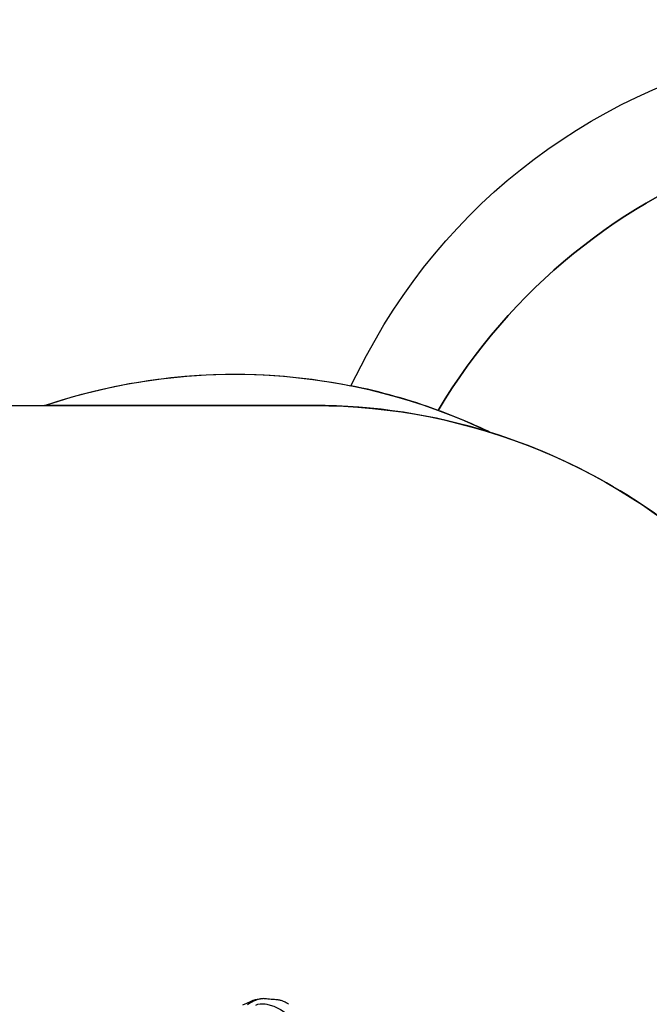
# Model space of a CAD drawing. Units: millimetres. Extents: x -516 to 2193, y 88 to 1358.
# Drawn here: x 886 to 1046, y 590 to 839 of the extents above; entities that cross this region are included whole.
import ezdxf

# ---------------------------------------------------------------- set-up
doc = ezdxf.new("R2010")
doc.units = ezdxf.units.MM
doc.header["$LTSCALE"] = 45
doc.header["$PDSIZE"] = -1
doc.layers.add('VP-DIM', color=7, linetype='Continuous')
doc.layers.add('VP-HIC', color=6, linetype='Continuous')
doc.layers.add('VP-EQ', color=7, linetype='Continuous', true_color=0x8a3492)
doc.dimstyles.get("Standard").update_dxf_attribs({"dimtxt": 14, "dimasz": 20, "dimexe": 20, "dimexo": 50, "dimgap": 20, "dimtad": 0, "dimdec": 0, "dimzin": 0, "dimdsep": 46, "dimtxsty": 'Standard', "dimcen": -0.09, "dimadec": 0, "dimazin": 0, "dimtfac": 1, "dimtdec": 4, "dimtofl": 0, "dimtmove": 0, "dimatfit": 3, "dimfxl": 70, "dimfxlon": 1, "dimtolj": 1, "dimtzin": 0, "dimarcsym": 0})

# ---------------------------------------------------------------- blocks, each defined once
blk = doc.blocks.new('*D1268')
at = {"layer": 'Defpoints', "color": 0}
for p in [(1387.39, 1122.15), (262.42, 615.07), (1387.39, 517.22)]:
    blk.add_point(p, dxfattribs=at)
at = {"layer": 'VP-DIM', "color": 0, "lineweight": -2}
for p, q in [((262.42, 1052.15), (262.42, 1142.15)), ((1387.39, 1052.15), (1387.39, 1142.15)), ((282.42, 1122.15), (790.79, 1122.15)), ((1367.39, 1122.15), (870.45, 1122.15))]:
    blk.add_line(p, q, dxfattribs=at)
at = {"layer": 'VP-DIM', "color": 0}
for points in [[(282.42, 1125.48), (282.42, 1118.81), (262.42, 1122.15)], [(1367.39, 1118.81), (1367.39, 1125.48), (1387.39, 1122.15)]]:
    blk.add_solid(points, dxfattribs=at)
at = {"layer": 'VP-DIM', "color": 0, "insert": (830.62, 1122.15), "char_height": 14, "attachment_point": 5}
blk.add_mtext('\\A1;1140', dxfattribs=at)
blk = doc.blocks.new('*D1280')
at = {"layer": 'Defpoints', "color": 0}
for p in [(104.91, 1201.37), (104.91, 631.66), (1544.91, 515.11)]:
    blk.add_point(p, dxfattribs=at)
at = {"layer": 'VP-DIM', "color": 0, "lineweight": -2}
for p, q in [((104.91, 1131.37), (104.91, 1221.37)), ((1544.91, 1131.37), (1544.91, 1221.37)), ((124.91, 1201.37), (783.98, 1201.37)), ((1524.91, 1201.37), (868.31, 1201.37))]:
    blk.add_line(p, q, dxfattribs=at)
at = {"layer": 'VP-DIM', "color": 0}
for points in [[(124.91, 1204.7), (124.91, 1198.04), (104.91, 1201.37)], [(1524.91, 1198.04), (1524.91, 1204.7), (1544.91, 1201.37)]]:
    blk.add_solid(points, dxfattribs=at)
at = {"layer": 'VP-DIM', "color": 0, "insert": (826.14, 1201.37), "char_height": 14, "attachment_point": 5}
blk.add_mtext('\\A1;1440', dxfattribs=at)
blk = doc.blocks.new('*D1294')
at = {"layer": 'Defpoints', "color": 0}
for p in [(679.64, 770.97), (530.51, 246.34), (1615.8, 246.34)]:
    blk.add_point(p, dxfattribs=at)
at = {"layer": 'VP-DIM', "color": 0, "lineweight": -2}
for p, q in [((1545.8, 770.97), (1635.8, 770.97)), ((1615.8, 750.97), (1615.8, 546.15)), ((1615.8, 266.34), (1615.8, 471.15)), ((1545.8, 246.34), (1635.8, 246.34))]:
    blk.add_line(p, q, dxfattribs=at)
at = {"layer": 'VP-DIM', "color": 0}
for points in [[(1619.13, 750.97), (1612.46, 750.97), (1615.8, 770.97)], [(1612.46, 266.34), (1619.13, 266.34), (1615.8, 246.34)]]:
    blk.add_solid(points, dxfattribs=at)
at = {"layer": 'VP-DIM', "color": 0, "insert": (1615.8, 508.65), "char_height": 14, "attachment_point": 5, "rotation": 90}
blk.add_mtext('\\A1;530', dxfattribs=at)
blk = doc.blocks.new('*D1298')
at = {"layer": 'Defpoints', "color": 0}
for p in [(702.55, 970.65), (1701.83, 970.65), (533.12, 91.09)]:
    blk.add_point(p, dxfattribs=at)
at = {"layer": 'VP-DIM', "color": 0, "lineweight": -2}
for p, q in [((1631.83, 970.65), (1721.83, 970.65)), ((1701.83, 950.65), (1701.83, 540.51)), ((1701.83, 111.09), (1701.83, 465.51)), ((1631.83, 91.09), (1721.83, 91.09))]:
    blk.add_line(p, q, dxfattribs=at)
at = {"layer": 'VP-DIM', "color": 0}
for points in [[(1705.16, 950.65), (1698.5, 950.65), (1701.83, 970.65)], [(1698.5, 111.09), (1705.16, 111.09), (1701.83, 91.09)]]:
    blk.add_solid(points, dxfattribs=at)
at = {"layer": 'VP-DIM', "color": 0, "insert": (1701.83, 503.01), "char_height": 14, "attachment_point": 5, "rotation": 90}
blk.add_mtext('\\A1;880', dxfattribs=at)
blk = doc.blocks.new('RB1247_')
at = {"color": 0, "linetype": 'Continuous', "lineweight": 25, "flags": 128}
for points in [[(3955.03, 318.04), (3954.74, 318.23), (3954.45, 318.41), (3954.17, 318.56), (3953.97, 318.66), (3953.78, 318.75), (3953.59, 318.83), (3953.39, 318.9), (3953.19, 318.97), (3952.99, 319.03), (3952.8, 319.08), (3952.6, 319.12), (3952.41, 319.15), (3952.22, 319.18), (3951.83, 319.22), (3951.45, 319.23), (3951.08, 319.25), (3950.6, 319.28), (3950.16, 319.32), (3949.76, 319.37), (3949.48, 319.4), (3949.23, 319.44), (3949.02, 319.46), (3948.85, 319.47), (3948.64, 319.48), (3948.45, 319.47), (3948.29, 319.45), (3948.18, 319.44), (3948.14, 319.43), (3948.09, 319.43), (3948.05, 319.42), (3948.02, 319.42), (3947.98, 319.41), (3947.96, 319.41), (3947.86, 319.39), (3947.73, 319.36), (3947.55, 319.31), (3947.31, 319.24), (3947.01, 319.14), (3946.63, 319), (3946.18, 318.81), (3945.76, 318.6), (3945.36, 318.39), (3944.99, 318.17), (3944.66, 317.95)], [(3945.48, 318.76), (3944.41, 318.27), (3943.32, 317.84)], [(3946.76, 317.83), (3946.76, 317.83), (3947.27, 318.04), (3947.83, 318.17), (3948.25, 318.2), (3948.66, 318.2), (3949.09, 318.15), (3949.51, 318.08), (3950.41, 317.85), (3951.29, 317.54), (3952.17, 317.16), (3953.02, 316.7), (3953.89, 316.11), (3954.3, 315.75), (3954.65, 315.34), (3954.85, 315.06), (3954.98, 314.83), (3954.98, 314.83)]]:
    blk.add_lwpolyline(points, dxfattribs=at)
at = {"color": 0, "linetype": 'Continuous', "lineweight": 25}
blk.add_arc((3947.93, 313.87), 5.47, 92.945, 116.598, dxfattribs=at)
blk = doc.blocks.new('RB1247_2D')
at = {"layer": 'VP-EQ', "color": 0}
blk.add_lwpolyline([(571.26, 870.65, -0.414214), (671.26, 970.65), (733.83, 970.65, -0.414214), (833.83, 870.65), (833.83, 741.54), (892.76, 741.54, -0.13182), (970.34, 746.56), (974.38, 754.21, -0.506364), (1213.59, 789.66), (1253.57, 774.97, -0.369049), (1440.52, 719.92)], format="xyb", dxfattribs=at)
blk.add_blockref('RB1247_', (-3000.44, 271.67), dxfattribs=at)

msp = doc.modelspace()

# ---------------------------------------------------------------- linework, layer by layer
at = {"layer": 'VP-HIC', "color": 6}
msp.add_lwpolyline([(970.34, 746.56), (974.38, 754.21, -0.506364), (1213.59, 789.66), (1173.2, 804.49, 0.361248), (992.53, 740.31, 0.038479)], format="xyb", close=True, dxfattribs=at)
at = {"layer": 'VP-HIC', "color": 4}
msp.add_lwpolyline([(1061.13, 703.27, 0.107255), (1005.82, 734.7, 0.024062), (992.53, 740.31, -0.361248), (1173.2, 804.49), (1253.57, 774.97, -0.369049), (1440.52, 719.92), (1520.6, 596.98, -0.406563), (1480.05, 391.61), (1463.55, 380.24, -0.367839), (1270.15, 399.93), (1250.52, 420.4, 0.165647), (1231.75, 515.3), (1174.36, 614.69, 0.131652), (1119.46, 669.59)], format="xyb", close=True, dxfattribs=at)
at = {"layer": 'VP-HIC', "color": 3}
msp.add_lwpolyline([(892.76, 741.54, -0.196036), (1005.82, 734.7, 0.075919), (961.05, 741.54)], format="xyb", close=True, dxfattribs=at)
at = {"layer": 'VP-HIC', "color": 5}
msp.add_lwpolyline([(602.8, 321.44), (540.92, 321.44, -0.414214), (390.92, 471.44), (390.92, 591.54, -0.414214), (540.92, 741.54), (961.05, 741.54, -0.414214), (1111.05, 591.54), (1111.05, 471.44, -0.336472), (1001.42, 326.98, -0.312076), (861.08, 229.93), (740.93, 229.93, -0.301205)], format="xyb", close=True, dxfattribs=at)

# ---------------------------------------------------------------- block references
at = {"layer": 'VP-EQ', "color": 0}
msp.add_blockref('RB1247_2D', (0, 0), dxfattribs=at)

# ---------------------------------------------------------------- dimensions: what is measured, and where the dimension line sits
at = {"layer": 'VP-DIM', "color": 0}
dim = msp.add_linear_dim(base=(104.91, 1201.37), p1=(1544.91, 515.11), p2=(104.91, 631.66), dimstyle='Standard', dxfattribs=at)
dim.commit()
dim.dimension.update_dxf_attribs({"geometry": '*D1280', "text_midpoint": (826.14, 1201.37), "dimtype": 160})
dim = msp.add_linear_dim(base=(1387.39, 1122.15), p1=(262.42, 615.07), p2=(1387.39, 517.22), text='1140', dimstyle='Standard', dxfattribs=at)
dim.commit()
dim.dimension.update_dxf_attribs({"geometry": '*D1268', "text_midpoint": (830.62, 1122.15), "dimtype": 160})
dim = msp.add_linear_dim(base=(1701.83, 970.65), p1=(533.12, 91.09), p2=(702.55, 970.65), angle=90, dimstyle='Standard', dxfattribs=at)
dim.commit()
dim.dimension.update_dxf_attribs({"geometry": '*D1298', "text_midpoint": (1701.83, 503.01), "dimtype": 160})
dim = msp.add_linear_dim(base=(1615.8, 246.34), p1=(679.64, 770.97), p2=(530.51, 246.34), angle=90, text='530', dimstyle='Standard', dxfattribs=at)
dim.commit()
dim.dimension.update_dxf_attribs({"geometry": '*D1294', "text_midpoint": (1615.8, 508.65), "dimtype": 160})

doc.saveas('drawing.dxf')
